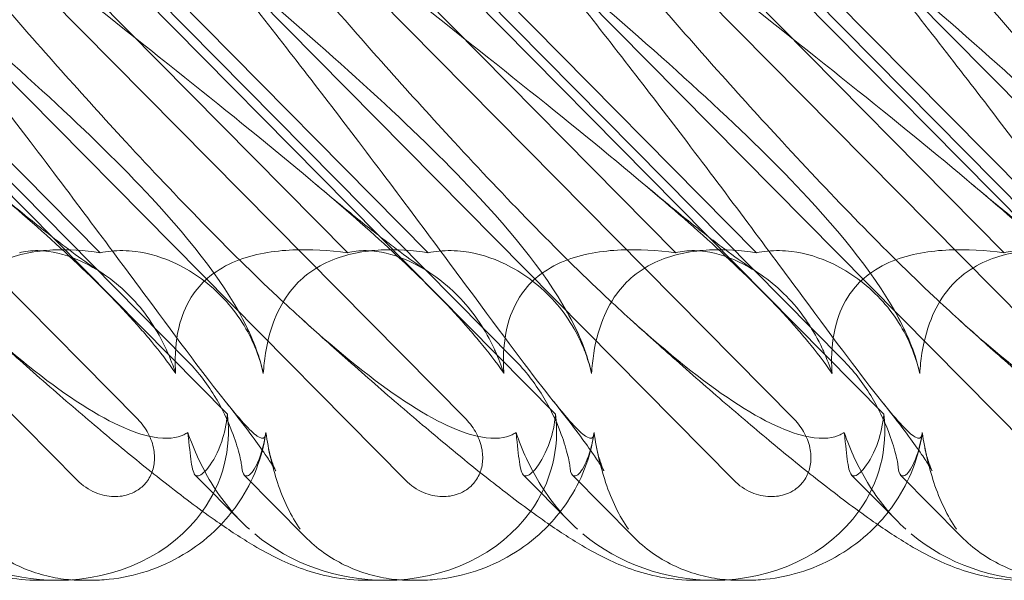
# Model space of a CAD drawing. Units: millimetres. Extents: x -3816 to 6238, y 6741 to 16496.
# Drawn here: x 360 to 449, y 10647 to 10697 of the extents above; entities that cross this region are included whole.
import ezdxf

# ---------------------------------------------------------------- set-up
doc = ezdxf.new("R2010")
doc.units = ezdxf.units.MM

# ---------------------------------------------------------------- blocks, each defined once
blk = doc.blocks.new('A$C14E317D6')
at = {"color": 0, "linetype": 'Continuous', "lineweight": 0}
for p, q in [((365.313, 10655.837), (313.737, 10708.028)), ((394.959, 10655.837), (343.384, 10708.028)), ((424.606, 10655.837), (373.03, 10708.028)), ((454.252, 10655.837), (402.676, 10708.028)), ((483.898, 10655.837), (432.323, 10708.028)), ((331.127, 10701.468), (370.777, 10661.345)), ((360.774, 10701.468), (400.424, 10661.345)), ((390.42, 10701.468), (430.07, 10661.345)), ((420.066, 10701.468), (459.716, 10661.345)), ((340.75, 10700.376), (378.866, 10661.806)), ((341.91, 10700.376), (375.158, 10666.732)), ((370.397, 10700.376), (408.513, 10661.806)), ((371.557, 10700.376), (404.804, 10666.732)), ((400.043, 10700.376), (438.159, 10661.806)), ((401.203, 10700.376), (434.45, 10666.732)), ((429.689, 10700.376), (467.805, 10661.806)), ((430.849, 10700.376), (464.097, 10666.732)), ((367.373, 10676.396), (344.392, 10699.652)), ((389.742, 10676.396), (366.76, 10699.652)), ((397.02, 10676.396), (374.038, 10699.652)), ((419.388, 10676.396), (396.406, 10699.652)), ((426.666, 10676.396), (403.684, 10699.652)), ((449.034, 10676.396), (426.053, 10699.652)), ((456.312, 10676.396), (433.331, 10699.652)), ((380.128, 10652.1), (375.966, 10656.312)), ((380.383, 10656.308), (385.874, 10650.752)), ((409.775, 10652.1), (405.612, 10656.312)), ((410.029, 10656.308), (415.52, 10650.752)), ((439.421, 10652.1), (435.258, 10656.312)), ((439.675, 10656.308), (445.166, 10650.752)), ((363.516, 10646.798), (361.851, 10646.798)), ((366.444, 10646.798), (365.861, 10646.798)), ((393.162, 10646.798), (391.497, 10646.798)), ((396.09, 10646.798), (395.507, 10646.798)), ((422.809, 10646.798), (421.143, 10646.798)), ((425.736, 10646.798), (425.154, 10646.798))]:
    blk.add_line(p, q, dxfattribs=at)
for centre, start_param, end_param in [((362.621, 10661.043), 2.763543, 3.413706), ((392.267, 10661.043), 2.763543, 3.413706), ((421.913, 10661.043), 2.763543, 3.413706), ((362.621, 10661.043), 1.789345, 2.763543), ((392.267, 10661.043), 1.789345, 2.763543), ((421.913, 10661.043), 1.789345, 2.763543), ((362.621, 10661.043), 1.002378, 1.789345), ((392.267, 10661.043), 1.002378, 1.789345), ((421.913, 10661.043), 1.002378, 1.789345), ((451.56, 10661.043), 1.002378, 1.789345)]:
    blk.add_ellipse(centre, major_axis=(-16.123, 3.088), ratio=0.862499, start_param=start_param, end_param=end_param, dxfattribs=at)
for points, knots in [([(335.124, 10700.386), (343.799, 10693.491), (351.94, 10687.098), (363.366, 10677.33), (367.721, 10673.315), (371.369, 10669.141), (371.695, 10668.758), (372.008, 10668.379)], [0.744825, 0.744825, 0.744825, 0.744825, 4.153495, 4.153495, 6.55298, 6.55298, 6.798196, 6.798196, 6.798196, 6.798196]), ([(351.533, 10700.386), (359.59, 10693.491), (366.686, 10687.098), (375.744, 10677.33), (378.878, 10673.315), (380.878, 10669.141), (381.048, 10668.758), (381.205, 10668.379)], [0.744825, 0.744825, 0.744825, 0.744825, 4.153495, 4.153495, 6.55298, 6.55298, 6.798196, 6.798196, 6.798196, 6.798196]), ([(364.771, 10700.386), (373.445, 10693.491), (381.586, 10687.098), (393.012, 10677.33), (397.367, 10673.315), (401.015, 10669.141), (401.341, 10668.758), (401.655, 10668.379)], [0.744825, 0.744825, 0.744825, 0.744825, 4.153495, 4.153495, 6.55298, 6.55298, 6.798196, 6.798196, 6.798196, 6.798196]), ([(381.179, 10700.386), (389.236, 10693.491), (396.332, 10687.098), (405.39, 10677.33), (408.524, 10673.315), (410.524, 10669.141), (410.695, 10668.758), (410.851, 10668.379)], [0.744825, 0.744825, 0.744825, 0.744825, 4.153495, 4.153495, 6.55298, 6.55298, 6.798196, 6.798196, 6.798196, 6.798196]), ([(394.417, 10700.386), (403.091, 10693.491), (411.232, 10687.098), (422.659, 10677.33), (427.013, 10673.315), (430.662, 10669.141), (430.987, 10668.758), (431.301, 10668.379)], [0.744825, 0.744825, 0.744825, 0.744825, 4.153495, 4.153495, 6.55298, 6.55298, 6.798196, 6.798196, 6.798196, 6.798196]), ([(410.826, 10700.386), (418.883, 10693.491), (425.979, 10687.098), (435.037, 10677.33), (438.17, 10673.315), (440.17, 10669.141), (440.341, 10668.758), (440.497, 10668.379)], [0.744825, 0.744825, 0.744825, 0.744825, 4.153495, 4.153495, 6.55298, 6.55298, 6.798196, 6.798196, 6.798196, 6.798196]), ([(424.063, 10700.386), (432.738, 10693.491), (440.879, 10687.098), (452.305, 10677.33), (456.66, 10673.315), (460.308, 10669.141), (460.634, 10668.758), (460.947, 10668.379)], [0.744825, 0.744825, 0.744825, 0.744825, 4.153495, 4.153495, 6.55298, 6.55298, 6.798196, 6.798196, 6.798196, 6.798196]), ([(440.472, 10700.386), (448.529, 10693.491), (455.625, 10687.098), (464.683, 10677.33), (467.817, 10673.315), (469.817, 10669.141), (469.988, 10668.758), (470.144, 10668.379)], [0.744825, 0.744825, 0.744825, 0.744825, 4.153495, 4.153495, 6.55298, 6.55298, 6.798196, 6.798196, 6.798196, 6.798196]), ([(382.344, 10660.165), (382.338, 10660.085), (382.329, 10660.012), (382.256, 10659.666), (382.105, 10659.503), (381.126, 10660.089), (380.177, 10661.095), (376.931, 10665.153), (374.584, 10668.317), (368.449, 10676.602), (364.897, 10681.391), (357.888, 10690.624), (354.497, 10695.018), (350.971, 10699.49)], [9.892609, 9.892609, 9.892609, 9.892609, 10.252484, 10.252484, 11.828724, 11.828724, 13.905795, 13.905795, 16.278815, 16.278815, 18.675757, 18.675757, 20.663569, 20.663569, 20.663569, 20.663569]), ([(385.621, 10670.382), (384.895, 10671.039), (384.153, 10671.724), (378.97, 10676.602), (374.34, 10681.391), (365.818, 10690.624), (361.91, 10695.018), (358.027, 10699.49)], [15.867439, 15.867439, 15.867439, 15.867439, 16.278815, 16.278815, 18.675757, 18.675757, 20.663569, 20.663569, 20.663569, 20.663569]), ([(411.991, 10660.165), (411.984, 10660.085), (411.975, 10660.012), (411.902, 10659.666), (411.751, 10659.503), (410.772, 10660.089), (409.824, 10661.095), (406.577, 10665.153), (404.23, 10668.317), (398.096, 10676.602), (394.544, 10681.391), (387.534, 10690.624), (384.143, 10695.018), (380.618, 10699.49)], [9.892609, 9.892609, 9.892609, 9.892609, 10.252484, 10.252484, 11.828724, 11.828724, 13.905795, 13.905795, 16.278815, 16.278815, 18.675757, 18.675757, 20.663569, 20.663569, 20.663569, 20.663569]), ([(415.267, 10670.382), (414.541, 10671.039), (413.799, 10671.724), (408.616, 10676.602), (403.986, 10681.391), (395.465, 10690.624), (391.556, 10695.018), (387.674, 10699.49)], [15.867439, 15.867439, 15.867439, 15.867439, 16.278815, 16.278815, 18.675757, 18.675757, 20.663569, 20.663569, 20.663569, 20.663569]), ([(441.637, 10660.165), (441.631, 10660.085), (441.621, 10660.012), (441.548, 10659.666), (441.397, 10659.503), (440.418, 10660.089), (439.47, 10661.095), (436.223, 10665.153), (433.877, 10668.317), (427.742, 10676.602), (424.19, 10681.391), (417.181, 10690.624), (413.79, 10695.018), (410.264, 10699.49)], [9.892609, 9.892609, 9.892609, 9.892609, 10.252484, 10.252484, 11.828724, 11.828724, 13.905795, 13.905795, 16.278815, 16.278815, 18.675757, 18.675757, 20.663569, 20.663569, 20.663569, 20.663569]), ([(444.913, 10670.382), (444.188, 10671.039), (443.445, 10671.724), (438.262, 10676.602), (433.632, 10681.391), (425.111, 10690.624), (421.202, 10695.018), (417.32, 10699.49)], [15.867439, 15.867439, 15.867439, 15.867439, 16.278815, 16.278815, 18.675757, 18.675757, 20.663569, 20.663569, 20.663569, 20.663569]), ([(471.283, 10660.165), (471.277, 10660.085), (471.268, 10660.012), (471.195, 10659.666), (471.044, 10659.503), (470.065, 10660.089), (469.116, 10661.095), (465.87, 10665.153), (463.523, 10668.317), (457.388, 10676.602), (453.836, 10681.391), (446.827, 10690.624), (443.436, 10695.018), (439.91, 10699.49)], [9.892609, 9.892609, 9.892609, 9.892609, 10.252484, 10.252484, 11.828724, 11.828724, 13.905795, 13.905795, 16.278815, 16.278815, 18.675757, 18.675757, 20.663569, 20.663569, 20.663569, 20.663569]), ([(469.93, 10674.741), (466.246, 10678.332), (462.442, 10682.298), (454.757, 10690.624), (450.849, 10695.018), (446.966, 10699.49)], [16.709346, 16.709346, 16.709346, 16.709346, 18.675757, 18.675757, 20.663569, 20.663569, 20.663569, 20.663569]), ([(357.235, 10682.563), (358.553, 10681.451), (359.824, 10680.4), (362.153, 10678.521), (363.226, 10677.68), (365.058, 10676.293), (365.846, 10675.72), (366.832, 10675.039), (367.132, 10674.839), (367.379, 10674.681)], [0, 0, 0, 0, 6.491273, 6.491273, 12.676582, 12.676582, 18.234256, 18.234256, 21.128953, 21.128953, 21.128953, 21.128953]), ([(386.882, 10682.563), (388.2, 10681.451), (389.47, 10680.4), (391.8, 10678.521), (392.872, 10677.68), (394.705, 10676.293), (395.492, 10675.72), (396.478, 10675.039), (396.778, 10674.839), (397.026, 10674.681)], [0, 0, 0, 0, 6.491273, 6.491273, 12.676582, 12.676582, 18.234256, 18.234256, 21.128953, 21.128953, 21.128953, 21.128953]), ([(416.528, 10682.563), (417.846, 10681.451), (419.117, 10680.4), (421.446, 10678.521), (422.519, 10677.68), (424.351, 10676.293), (425.139, 10675.72), (426.124, 10675.039), (426.425, 10674.839), (426.672, 10674.681)], [0, 0, 0, 0, 6.491273, 6.491273, 12.676582, 12.676582, 18.234256, 18.234256, 21.128953, 21.128953, 21.128953, 21.128953]), ([(446.174, 10682.563), (447.492, 10681.451), (448.763, 10680.4), (451.093, 10678.521), (452.165, 10677.68), (453.997, 10676.293), (454.785, 10675.72), (455.771, 10675.039), (456.071, 10674.839), (456.318, 10674.681)], [0, 0, 0, 0, 6.491273, 6.491273, 12.676582, 12.676582, 18.234256, 18.234256, 21.128953, 21.128953, 21.128953, 21.128953]), ([(367.373, 10676.396), (365.937, 10676.629), (364.491, 10676.718), (361.609, 10676.572), (359.984, 10676.295), (357.68, 10675.292), (356.925, 10674.846), (355.675, 10673.808), (355.177, 10673.277), (354.145, 10671.863), (353.695, 10670.963), (352.928, 10668.84), (352.683, 10667.598), (352.518, 10666.102), (352.491, 10665.797), (352.471, 10665.489)], [1.456204, 1.456204, 1.456204, 1.456204, 2.049009, 2.049009, 2.698698, 2.698698, 3.035507, 3.035507, 3.307792, 3.307792, 3.681547, 3.681547, 4.157629, 4.157629, 4.277923, 4.277923, 4.277923, 4.277923]), ([(373.414, 10667.519), (373.381, 10667.592), (373.348, 10667.664), (372.553, 10669.37), (371.543, 10670.905), (369.036, 10673.589), (367.609, 10674.639), (365.011, 10675.968), (363.82, 10676.35), (362.062, 10676.6), (361.436, 10676.61), (360.591, 10676.511), (360.333, 10676.461), (360.095, 10676.396)], [1.763578, 1.763578, 1.763578, 1.763578, 1.787619, 1.787619, 2.328684, 2.328684, 2.885101, 2.885101, 3.353872, 3.353872, 3.639349, 3.639349, 3.779264, 3.779264, 3.779264, 3.779264]), ([(381.498, 10667.519), (381.47, 10667.592), (381.441, 10667.664), (380.752, 10669.37), (379.786, 10670.905), (377.293, 10673.589), (375.833, 10674.639), (373.091, 10675.968), (371.802, 10676.35), (369.802, 10676.6), (369.065, 10676.61), (368.017, 10676.511), (367.688, 10676.461), (367.373, 10676.396)], [1.763578, 1.763578, 1.763578, 1.763578, 1.787619, 1.787619, 2.328684, 2.328684, 2.885101, 2.885101, 3.353872, 3.353872, 3.639349, 3.639349, 3.779264, 3.779264, 3.779264, 3.779264]), ([(389.742, 10676.396), (388.029, 10676.629), (386.349, 10676.718), (383.073, 10676.572), (381.268, 10676.295), (378.797, 10675.292), (378.003, 10674.846), (376.724, 10673.808), (376.23, 10673.277), (375.243, 10671.863), (374.848, 10670.963), (374.255, 10668.84), (374.141, 10667.598), (374.163, 10666.102), (374.176, 10665.797), (374.197, 10665.489)], [1.456204, 1.456204, 1.456204, 1.456204, 2.049009, 2.049009, 2.698698, 2.698698, 3.035507, 3.035507, 3.307792, 3.307792, 3.681547, 3.681547, 4.157629, 4.157629, 4.277923, 4.277923, 4.277923, 4.277923]), ([(397.02, 10676.396), (395.584, 10676.629), (394.137, 10676.718), (391.255, 10676.572), (389.63, 10676.295), (387.327, 10675.292), (386.572, 10674.846), (385.321, 10673.808), (384.824, 10673.277), (383.791, 10671.863), (383.341, 10670.963), (382.575, 10668.84), (382.329, 10667.598), (382.164, 10666.102), (382.138, 10665.797), (382.117, 10665.489)], [1.456204, 1.456204, 1.456204, 1.456204, 2.049009, 2.049009, 2.698698, 2.698698, 3.035507, 3.035507, 3.307792, 3.307792, 3.681547, 3.681547, 4.157629, 4.157629, 4.277923, 4.277923, 4.277923, 4.277923]), ([(403.061, 10667.519), (403.028, 10667.592), (402.994, 10667.664), (402.199, 10669.37), (401.189, 10670.905), (398.682, 10673.589), (397.255, 10674.639), (394.657, 10675.968), (393.467, 10676.35), (391.709, 10676.6), (391.082, 10676.61), (390.237, 10676.511), (389.979, 10676.461), (389.742, 10676.396)], [1.763578, 1.763578, 1.763578, 1.763578, 1.787619, 1.787619, 2.328684, 2.328684, 2.885101, 2.885101, 3.353872, 3.353872, 3.639349, 3.639349, 3.779264, 3.779264, 3.779264, 3.779264]), ([(411.144, 10667.519), (411.116, 10667.592), (411.088, 10667.664), (410.398, 10669.37), (409.433, 10670.905), (406.939, 10673.589), (405.479, 10674.639), (402.738, 10675.968), (401.449, 10676.35), (399.449, 10676.6), (398.712, 10676.61), (397.663, 10676.511), (397.334, 10676.461), (397.02, 10676.396)], [1.763578, 1.763578, 1.763578, 1.763578, 1.787619, 1.787619, 2.328684, 2.328684, 2.885101, 2.885101, 3.353872, 3.353872, 3.639349, 3.639349, 3.779264, 3.779264, 3.779264, 3.779264]), ([(419.388, 10676.396), (417.675, 10676.629), (415.995, 10676.718), (412.719, 10676.572), (410.915, 10676.295), (408.443, 10675.292), (407.649, 10674.846), (406.37, 10673.808), (405.876, 10673.277), (404.89, 10671.863), (404.495, 10670.963), (403.901, 10668.84), (403.787, 10667.598), (403.809, 10666.102), (403.822, 10665.797), (403.843, 10665.489)], [1.456204, 1.456204, 1.456204, 1.456204, 2.049009, 2.049009, 2.698698, 2.698698, 3.035507, 3.035507, 3.307792, 3.307792, 3.681547, 3.681547, 4.157629, 4.157629, 4.277923, 4.277923, 4.277923, 4.277923]), ([(426.666, 10676.396), (425.23, 10676.629), (423.783, 10676.718), (420.902, 10676.572), (419.276, 10676.295), (416.973, 10675.292), (416.218, 10674.846), (414.967, 10673.808), (414.47, 10673.277), (413.438, 10671.863), (412.988, 10670.963), (412.221, 10668.84), (411.975, 10667.598), (411.81, 10666.102), (411.784, 10665.797), (411.764, 10665.489)], [1.456204, 1.456204, 1.456204, 1.456204, 2.049009, 2.049009, 2.698698, 2.698698, 3.035507, 3.035507, 3.307792, 3.307792, 3.681547, 3.681547, 4.157629, 4.157629, 4.277923, 4.277923, 4.277923, 4.277923]), ([(432.707, 10667.519), (432.674, 10667.592), (432.641, 10667.664), (431.846, 10669.37), (430.836, 10670.905), (428.328, 10673.589), (426.902, 10674.639), (424.304, 10675.968), (423.113, 10676.35), (421.355, 10676.6), (420.729, 10676.61), (419.883, 10676.511), (419.626, 10676.461), (419.388, 10676.396)], [1.763578, 1.763578, 1.763578, 1.763578, 1.787619, 1.787619, 2.328684, 2.328684, 2.885101, 2.885101, 3.353872, 3.353872, 3.639349, 3.639349, 3.779264, 3.779264, 3.779264, 3.779264]), ([(440.791, 10667.519), (440.763, 10667.592), (440.734, 10667.664), (440.045, 10669.37), (439.079, 10670.905), (436.585, 10673.589), (435.125, 10674.639), (432.384, 10675.968), (431.095, 10676.35), (429.095, 10676.6), (428.358, 10676.61), (427.309, 10676.511), (426.98, 10676.461), (426.666, 10676.396)], [1.763578, 1.763578, 1.763578, 1.763578, 1.787619, 1.787619, 2.328684, 2.328684, 2.885101, 2.885101, 3.353872, 3.353872, 3.639349, 3.639349, 3.779264, 3.779264, 3.779264, 3.779264]), ([(449.034, 10676.396), (447.321, 10676.629), (445.641, 10676.718), (442.366, 10676.572), (440.561, 10676.295), (438.089, 10675.292), (437.296, 10674.846), (436.017, 10673.808), (435.523, 10673.277), (434.536, 10671.863), (434.141, 10670.963), (433.548, 10668.84), (433.433, 10667.598), (433.455, 10666.102), (433.468, 10665.797), (433.489, 10665.489)], [1.456204, 1.456204, 1.456204, 1.456204, 2.049009, 2.049009, 2.698698, 2.698698, 3.035507, 3.035507, 3.307792, 3.307792, 3.681547, 3.681547, 4.157629, 4.157629, 4.277923, 4.277923, 4.277923, 4.277923]), ([(456.312, 10676.396), (454.876, 10676.629), (453.43, 10676.718), (450.548, 10676.572), (448.923, 10676.295), (446.619, 10675.292), (445.864, 10674.846), (444.614, 10673.808), (444.116, 10673.277), (443.084, 10671.863), (442.634, 10670.963), (441.867, 10668.84), (441.622, 10667.598), (441.457, 10666.102), (441.43, 10665.797), (441.41, 10665.489)], [1.456204, 1.456204, 1.456204, 1.456204, 2.049009, 2.049009, 2.698698, 2.698698, 3.035507, 3.035507, 3.307792, 3.307792, 3.681547, 3.681547, 4.157629, 4.157629, 4.277923, 4.277923, 4.277923, 4.277923]), ([(462.353, 10667.519), (462.32, 10667.592), (462.287, 10667.664), (461.492, 10669.37), (460.482, 10670.905), (457.975, 10673.589), (456.548, 10674.639), (453.95, 10675.968), (452.759, 10676.35), (451.002, 10676.6), (450.375, 10676.61), (449.53, 10676.511), (449.272, 10676.461), (449.034, 10676.396)], [1.763578, 1.763578, 1.763578, 1.763578, 1.787619, 1.787619, 2.328684, 2.328684, 2.885101, 2.885101, 3.353872, 3.353872, 3.639349, 3.639349, 3.779264, 3.779264, 3.779264, 3.779264]), ([(361.851, 10646.798), (360.757, 10646.798), (359.688, 10646.909), (357.755, 10647.276), (356.876, 10647.525), (355.286, 10648.082), (354.568, 10648.391), (353.088, 10649.099), (352.345, 10649.507), (350.505, 10650.594), (349.423, 10651.308), (346.889, 10653.08), (345.414, 10654.184), (342.517, 10656.445), (341.113, 10657.577), (338.236, 10659.953), (336.763, 10661.198), (333.695, 10663.834), (332.093, 10665.233), (329.105, 10667.881), (327.723, 10669.12), (326.328, 10670.382)], [0, 0, 0, 0, 3.568054, 3.568054, 7.020613, 7.020613, 10.539641, 10.539641, 14.852564, 14.852564, 21.450042, 21.450042, 29.690876, 29.690876, 36.818893, 36.818893, 43.815154, 43.815154, 51.059946, 51.059946, 57.126079, 57.126079, 57.126079, 57.126079]), ([(391.497, 10646.798), (390.403, 10646.798), (389.334, 10646.909), (387.401, 10647.276), (386.523, 10647.525), (384.933, 10648.082), (384.214, 10648.391), (382.734, 10649.099), (381.991, 10649.507), (380.151, 10650.594), (379.069, 10651.308), (376.535, 10653.08), (375.061, 10654.184), (372.163, 10656.445), (370.759, 10657.577), (367.883, 10659.953), (366.409, 10661.198), (363.341, 10663.834), (361.74, 10665.233), (358.751, 10667.881), (357.369, 10669.12), (355.974, 10670.382)], [0, 0, 0, 0, 3.568054, 3.568054, 7.020613, 7.020613, 10.539641, 10.539641, 14.852564, 14.852564, 21.450042, 21.450042, 29.690876, 29.690876, 36.818893, 36.818893, 43.815154, 43.815154, 51.059946, 51.059946, 57.126079, 57.126079, 57.126079, 57.126079]), ([(375.298, 10660.165), (375.189, 10660.085), (375.067, 10660.012), (374.35, 10659.666), (373.445, 10659.503), (370.35, 10660.089), (368.086, 10661.095), (362.515, 10664.778), (359.435, 10667.25), (355.974, 10670.382)], [9.892609, 9.892609, 9.892609, 9.892609, 10.252484, 10.252484, 11.828724, 11.828724, 13.905795, 13.905795, 15.867439, 15.867439, 15.867439, 15.867439]), ([(421.143, 10646.798), (420.05, 10646.798), (418.981, 10646.909), (417.048, 10647.276), (416.169, 10647.525), (414.579, 10648.082), (413.861, 10648.391), (412.381, 10649.099), (411.638, 10649.507), (409.797, 10650.594), (408.715, 10651.308), (406.182, 10653.08), (404.707, 10654.184), (401.81, 10656.445), (400.405, 10657.577), (397.529, 10659.953), (396.055, 10661.198), (392.987, 10663.834), (391.386, 10665.233), (388.398, 10667.881), (387.016, 10669.12), (385.621, 10670.382)], [0, 0, 0, 0, 3.568054, 3.568054, 7.020613, 7.020613, 10.539641, 10.539641, 14.852564, 14.852564, 21.450042, 21.450042, 29.690876, 29.690876, 36.818893, 36.818893, 43.815154, 43.815154, 51.059946, 51.059946, 57.126079, 57.126079, 57.126079, 57.126079]), ([(404.944, 10660.165), (404.835, 10660.085), (404.714, 10660.012), (403.997, 10659.666), (403.091, 10659.503), (399.997, 10660.089), (397.732, 10661.095), (392.161, 10664.778), (389.081, 10667.25), (385.621, 10670.382)], [9.892609, 9.892609, 9.892609, 9.892609, 10.252484, 10.252484, 11.828724, 11.828724, 13.905795, 13.905795, 15.867439, 15.867439, 15.867439, 15.867439]), ([(450.79, 10646.798), (449.696, 10646.798), (448.627, 10646.909), (446.694, 10647.276), (445.815, 10647.525), (444.225, 10648.082), (443.507, 10648.391), (442.027, 10649.099), (441.284, 10649.507), (439.444, 10650.594), (438.362, 10651.308), (435.828, 10653.08), (434.353, 10654.184), (431.456, 10656.445), (430.052, 10657.577), (427.175, 10659.953), (425.702, 10661.198), (422.634, 10663.834), (421.032, 10665.233), (418.044, 10667.881), (416.662, 10669.12), (415.267, 10670.382)], [0, 0, 0, 0, 3.568054, 3.568054, 7.020613, 7.020613, 10.539641, 10.539641, 14.852564, 14.852564, 21.450042, 21.450042, 29.690876, 29.690876, 36.818893, 36.818893, 43.815154, 43.815154, 51.059946, 51.059946, 57.126079, 57.126079, 57.126079, 57.126079]), ([(434.591, 10660.165), (434.481, 10660.085), (434.36, 10660.012), (433.643, 10659.666), (432.737, 10659.503), (429.643, 10660.089), (427.378, 10661.095), (421.808, 10664.778), (418.728, 10667.25), (415.267, 10670.382)], [9.892609, 9.892609, 9.892609, 9.892609, 10.252484, 10.252484, 11.828724, 11.828724, 13.905795, 13.905795, 15.867439, 15.867439, 15.867439, 15.867439]), ([(458.147, 10658.859), (456.753, 10660.011), (455.313, 10661.228), (452.28, 10663.834), (450.679, 10665.233), (447.69, 10667.881), (446.308, 10669.12), (444.913, 10670.382)], [36.981856, 36.981856, 36.981856, 36.981856, 43.815154, 43.815154, 51.059946, 51.059946, 57.126079, 57.126079, 57.126079, 57.126079]), ([(464.237, 10660.165), (464.128, 10660.085), (464.006, 10660.012), (463.289, 10659.666), (462.384, 10659.503), (459.289, 10660.089), (457.025, 10661.095), (451.454, 10664.778), (448.374, 10667.25), (444.913, 10670.382)], [9.892609, 9.892609, 9.892609, 9.892609, 10.252484, 10.252484, 11.828724, 11.828724, 13.905795, 13.905795, 15.867439, 15.867439, 15.867439, 15.867439]), ([(372.008, 10668.379), (372.791, 10667.433), (373.497, 10666.511), (374.148, 10665.561), (374.172, 10665.525), (374.197, 10665.489)], [6.798196, 6.798196, 6.798196, 6.798196, 7.4100262, 7.4100262, 7.4345264, 7.4345264, 7.4345264, 7.4345264]), ([(381.205, 10668.379), (381.594, 10667.433), (381.893, 10666.511), (382.102, 10665.561), (382.11, 10665.525), (382.117, 10665.489)], [6.798196, 6.798196, 6.798196, 6.798196, 7.4100262, 7.4100262, 7.4345264, 7.4345264, 7.4345264, 7.4345264]), ([(401.655, 10668.379), (402.437, 10667.433), (403.143, 10666.511), (403.794, 10665.561), (403.819, 10665.525), (403.843, 10665.489)], [6.798196, 6.798196, 6.798196, 6.798196, 7.4100262, 7.4100262, 7.4345264, 7.4345264, 7.4345264, 7.4345264]), ([(410.851, 10668.379), (411.241, 10667.433), (411.539, 10666.511), (411.748, 10665.561), (411.756, 10665.525), (411.764, 10665.489)], [6.798196, 6.798196, 6.798196, 6.798196, 7.4100262, 7.4100262, 7.4345264, 7.4345264, 7.4345264, 7.4345264]), ([(431.301, 10668.379), (432.083, 10667.433), (432.789, 10666.511), (433.44, 10665.561), (433.465, 10665.525), (433.489, 10665.489)], [6.798196, 6.798196, 6.798196, 6.798196, 7.4100262, 7.4100262, 7.4345264, 7.4345264, 7.4345264, 7.4345264]), ([(440.497, 10668.379), (440.887, 10667.433), (441.185, 10666.511), (441.395, 10665.561), (441.402, 10665.525), (441.41, 10665.489)], [6.798196, 6.798196, 6.798196, 6.798196, 7.4100262, 7.4100262, 7.4345264, 7.4345264, 7.4345264, 7.4345264]), ([(375.158, 10666.732), (376.127, 10665.751), (376.98, 10664.646), (378.379, 10662.363), (378.9, 10661.248), (379.566, 10659.518), (379.78, 10658.836), (380.074, 10657.705), (380.156, 10657.262), (380.181, 10656.974)], [0, 0, 0, 0, 0.416325, 0.416325, 0.821659, 0.821659, 1.118988, 1.118988, 1.405666, 1.405666, 1.405666, 1.405666]), ([(404.804, 10666.732), (405.774, 10665.751), (406.626, 10664.646), (408.026, 10662.363), (408.546, 10661.248), (409.213, 10659.518), (409.426, 10658.836), (409.72, 10657.705), (409.802, 10657.262), (409.828, 10656.974)], [0, 0, 0, 0, 0.416325, 0.416325, 0.821659, 0.821659, 1.118988, 1.118988, 1.405666, 1.405666, 1.405666, 1.405666]), ([(434.45, 10666.732), (435.42, 10665.751), (436.273, 10664.646), (437.672, 10662.363), (438.193, 10661.248), (438.859, 10659.518), (439.073, 10658.836), (439.367, 10657.705), (439.448, 10657.262), (439.474, 10656.974)], [0, 0, 0, 0, 0.416325, 0.416325, 0.821659, 0.821659, 1.118988, 1.118988, 1.405666, 1.405666, 1.405666, 1.405666]), ([(382.577, 10658.779), (382.688, 10658.205), (382.829, 10657.731), (383.051, 10657.09), (383.137, 10656.894), (383.217, 10656.719), (383.233, 10656.688), (383.233, 10656.688), (383.227, 10656.7), (383.177, 10656.79), (383.085, 10656.951), (382.786, 10657.431), (382.558, 10657.779), (381.955, 10658.656), (381.558, 10659.212), (380.589, 10660.521), (379.997, 10661.295), (379.111, 10662.424), (378.862, 10662.739), (378.606, 10663.059)], [0, 0, 0, 0, 2.541439, 2.541439, 4.892778, 4.892778, 6.473901, 6.473901, 7.464442, 7.464442, 10.490312, 10.490312, 14.150796, 14.150796, 18.51608, 18.51608, 23.579327, 23.579327, 25.473989, 25.473989, 25.473989, 25.473989]), ([(412.223, 10658.779), (412.335, 10658.205), (412.475, 10657.731), (412.697, 10657.09), (412.783, 10656.894), (412.863, 10656.719), (412.879, 10656.688), (412.879, 10656.688), (412.873, 10656.7), (412.824, 10656.79), (412.732, 10656.951), (412.432, 10657.431), (412.205, 10657.779), (411.602, 10658.656), (411.204, 10659.212), (410.235, 10660.521), (409.643, 10661.295), (408.757, 10662.424), (408.508, 10662.739), (408.252, 10663.059)], [0, 0, 0, 0, 2.541439, 2.541439, 4.892778, 4.892778, 6.473901, 6.473901, 7.464442, 7.464442, 10.490312, 10.490312, 14.150796, 14.150796, 18.51608, 18.51608, 23.579327, 23.579327, 25.473989, 25.473989, 25.473989, 25.473989]), ([(441.87, 10658.779), (441.981, 10658.205), (442.121, 10657.731), (442.343, 10657.09), (442.429, 10656.894), (442.509, 10656.719), (442.526, 10656.688), (442.526, 10656.688), (442.519, 10656.7), (442.47, 10656.79), (442.378, 10656.951), (442.079, 10657.431), (441.851, 10657.779), (441.248, 10658.656), (440.851, 10659.212), (439.882, 10660.521), (439.29, 10661.295), (438.404, 10662.424), (438.155, 10662.739), (437.899, 10663.059)], [0, 0, 0, 0, 2.541439, 2.541439, 4.892778, 4.892778, 6.473901, 6.473901, 7.464442, 7.464442, 10.490312, 10.490312, 14.150796, 14.150796, 18.51608, 18.51608, 23.579327, 23.579327, 25.473989, 25.473989, 25.473989, 25.473989]), ([(370.777, 10661.345), (371.151, 10660.967), (371.472, 10660.53), (371.965, 10659.594), (372.141, 10659.096), (372.299, 10658.161), (372.31, 10657.732), (372.192, 10656.916), (372.072, 10656.534), (371.793, 10656), (371.682, 10655.828), (371.457, 10655.543), (371.349, 10655.425), (371.105, 10655.194), (370.968, 10655.084), (370.589, 10654.827), (370.338, 10654.698), (369.609, 10654.428), (369.114, 10654.353), (368.043, 10654.379), (367.474, 10654.51), (366.334, 10654.99), (365.776, 10655.368), (365.313, 10655.837)], [-1.338341, -1.338341, -1.338341, -1.338341, -1.177795, -1.177795, -1.020691, -1.020691, -0.891455, -0.891455, -0.770075, -0.770075, -0.708162, -0.708162, -0.659683, -0.659683, -0.60641, -0.60641, -0.521169, -0.521169, -0.37173, -0.37173, -0.198729, -0.198729, 0, 0, 0, 0]), ([(378.866, 10661.806), (378.786, 10660.877), (378.59, 10660.034), (378.028, 10658.365), (377.573, 10657.545), (376.751, 10656.478), (376.393, 10656.226), (376.136, 10656.226), (376.108, 10656.23), (376.081, 10656.238)], [4.557384, 4.557384, 4.557384, 4.557384, 4.868898, 4.868898, 5.315361, 5.315361, 5.761824, 5.761824, 5.819867, 5.819867, 5.819867, 5.819867]), ([(400.424, 10661.345), (400.797, 10660.967), (401.118, 10660.53), (401.611, 10659.594), (401.787, 10659.096), (401.945, 10658.161), (401.956, 10657.732), (401.838, 10656.916), (401.719, 10656.534), (401.439, 10656), (401.328, 10655.828), (401.103, 10655.543), (400.995, 10655.425), (400.751, 10655.194), (400.614, 10655.084), (400.236, 10654.827), (399.984, 10654.698), (399.255, 10654.428), (398.761, 10654.353), (397.69, 10654.379), (397.121, 10654.51), (395.981, 10654.99), (395.422, 10655.368), (394.959, 10655.837)], [-1.338341, -1.338341, -1.338341, -1.338341, -1.177795, -1.177795, -1.020691, -1.020691, -0.891455, -0.891455, -0.770075, -0.770075, -0.708162, -0.708162, -0.659683, -0.659683, -0.60641, -0.60641, -0.521169, -0.521169, -0.37173, -0.37173, -0.198729, -0.198729, 0, 0, 0, 0]), ([(408.513, 10661.806), (408.433, 10660.877), (408.237, 10660.034), (407.675, 10658.365), (407.219, 10657.545), (406.397, 10656.478), (406.04, 10656.226), (405.782, 10656.226), (405.754, 10656.23), (405.727, 10656.238)], [4.557384, 4.557384, 4.557384, 4.557384, 4.868898, 4.868898, 5.315361, 5.315361, 5.761824, 5.761824, 5.819867, 5.819867, 5.819867, 5.819867]), ([(430.07, 10661.345), (430.444, 10660.967), (430.764, 10660.53), (431.257, 10659.594), (431.433, 10659.096), (431.592, 10658.161), (431.603, 10657.732), (431.485, 10656.916), (431.365, 10656.534), (431.085, 10656), (430.975, 10655.828), (430.75, 10655.543), (430.642, 10655.425), (430.398, 10655.194), (430.26, 10655.084), (429.882, 10654.827), (429.63, 10654.698), (428.902, 10654.428), (428.407, 10654.353), (427.336, 10654.379), (426.767, 10654.51), (425.627, 10654.99), (425.069, 10655.368), (424.606, 10655.837)], [-1.338341, -1.338341, -1.338341, -1.338341, -1.177795, -1.177795, -1.020691, -1.020691, -0.891455, -0.891455, -0.770075, -0.770075, -0.708162, -0.708162, -0.659683, -0.659683, -0.60641, -0.60641, -0.521169, -0.521169, -0.37173, -0.37173, -0.198729, -0.198729, 0, 0, 0, 0]), ([(438.159, 10661.806), (438.079, 10660.877), (437.883, 10660.034), (437.321, 10658.365), (436.865, 10657.545), (436.043, 10656.478), (435.686, 10656.226), (435.429, 10656.226), (435.4, 10656.23), (435.374, 10656.238)], [4.557384, 4.557384, 4.557384, 4.557384, 4.868898, 4.868898, 5.315361, 5.315361, 5.761824, 5.761824, 5.819867, 5.819867, 5.819867, 5.819867]), ([(376.081, 10656.238), (375.883, 10656.301), (375.744, 10656.644), (375.535, 10657.85), (375.464, 10658.67), (375.336, 10659.839), (375.317, 10660), (375.298, 10660.165)], [0, 0, 0, 0, 0.4389052, 0.4389052, 0.8587748, 0.8587748, 0.9244382, 0.9244382, 0.9244382, 0.9244382]), ([(375.298, 10660.165), (375.845, 10658.55), (376.555, 10657.025), (378.367, 10654.033), (379.525, 10652.601), (380.853, 10651.409)], [4.953565, 4.953565, 4.953565, 4.953565, 5.569977, 5.569977, 6.287996, 6.287996, 6.287996, 6.287996]), ([(382.329, 10660.023), (382.171, 10658.964), (381.89, 10657.893), (381.09, 10655.829), (380.566, 10654.824), (379.455, 10653.168), (378.904, 10652.482), (378.301, 10651.847)], [0, 0, 0, 0, 3.456365, 3.456365, 6.93068, 6.93068, 9.621507, 9.621507, 9.621507, 9.621507]), ([(380.674, 10656.238), (380.923, 10656.301), (381.222, 10656.644), (381.805, 10657.85), (382.079, 10658.67), (382.294, 10659.839), (382.32, 10660), (382.344, 10660.165)], [0, 0, 0, 0, 0.4389052, 0.4389052, 0.8587748, 0.8587748, 0.9244382, 0.9244382, 0.9244382, 0.9244382]), ([(382.344, 10660.165), (382.574, 10658.55), (382.932, 10657.025), (383.93, 10654.033), (384.613, 10652.601), (385.446, 10651.409)], [4.953565, 4.953565, 4.953565, 4.953565, 5.569977, 5.569977, 6.287996, 6.287996, 6.287996, 6.287996]), ([(405.727, 10656.238), (405.529, 10656.301), (405.39, 10656.644), (405.181, 10657.85), (405.11, 10658.67), (404.982, 10659.839), (404.964, 10660), (404.944, 10660.165)], [0, 0, 0, 0, 0.4389052, 0.4389052, 0.8587748, 0.8587748, 0.9244382, 0.9244382, 0.9244382, 0.9244382]), ([(404.944, 10660.165), (405.491, 10658.55), (406.201, 10657.025), (408.014, 10654.033), (409.172, 10652.601), (410.499, 10651.409)], [4.953565, 4.953565, 4.953565, 4.953565, 5.569977, 5.569977, 6.287996, 6.287996, 6.287996, 6.287996]), ([(411.975, 10660.023), (411.817, 10658.964), (411.536, 10657.893), (410.737, 10655.829), (410.213, 10654.824), (409.101, 10653.168), (408.55, 10652.482), (407.948, 10651.847)], [0, 0, 0, 0, 3.456365, 3.456365, 6.93068, 6.93068, 9.621507, 9.621507, 9.621507, 9.621507]), ([(410.32, 10656.238), (410.57, 10656.301), (410.868, 10656.644), (411.451, 10657.85), (411.725, 10658.67), (411.94, 10659.839), (411.967, 10660), (411.991, 10660.165)], [0, 0, 0, 0, 0.4389052, 0.4389052, 0.8587748, 0.8587748, 0.9244382, 0.9244382, 0.9244382, 0.9244382]), ([(411.991, 10660.165), (412.22, 10658.55), (412.578, 10657.025), (413.576, 10654.033), (414.259, 10652.601), (415.092, 10651.409)], [4.953565, 4.953565, 4.953565, 4.953565, 5.569977, 5.569977, 6.287996, 6.287996, 6.287996, 6.287996]), ([(435.374, 10656.238), (435.176, 10656.301), (435.037, 10656.644), (434.828, 10657.85), (434.756, 10658.67), (434.628, 10659.839), (434.61, 10660), (434.591, 10660.165)], [0, 0, 0, 0, 0.4389052, 0.4389052, 0.8587748, 0.8587748, 0.9244382, 0.9244382, 0.9244382, 0.9244382]), ([(434.591, 10660.165), (435.137, 10658.55), (435.847, 10657.025), (437.66, 10654.033), (438.818, 10652.601), (440.146, 10651.409)], [4.953565, 4.953565, 4.953565, 4.953565, 5.569977, 5.569977, 6.287996, 6.287996, 6.287996, 6.287996]), ([(441.621, 10660.023), (441.463, 10658.964), (441.183, 10657.893), (440.383, 10655.829), (439.859, 10654.824), (438.748, 10653.168), (438.197, 10652.482), (437.594, 10651.847)], [0, 0, 0, 0, 3.456365, 3.456365, 6.93068, 6.93068, 9.621507, 9.621507, 9.621507, 9.621507]), ([(439.967, 10656.238), (440.216, 10656.301), (440.514, 10656.644), (441.098, 10657.85), (441.372, 10658.67), (441.586, 10659.839), (441.613, 10660), (441.637, 10660.165)], [0, 0, 0, 0, 0.4389052, 0.4389052, 0.8587748, 0.8587748, 0.9244382, 0.9244382, 0.9244382, 0.9244382]), ([(441.637, 10660.165), (441.867, 10658.55), (442.224, 10657.025), (443.222, 10654.033), (443.906, 10652.601), (444.739, 10651.409)], [4.953565, 4.953565, 4.953565, 4.953565, 5.569977, 5.569977, 6.287996, 6.287996, 6.287996, 6.287996]), ([(380.181, 10656.974), (380.226, 10656.466), (380.357, 10656.226), (380.609, 10656.226), (380.64, 10656.23), (380.674, 10656.238)], [5.3259582, 5.3259582, 5.3259582, 5.3259582, 5.7618238, 5.7618238, 5.8198673, 5.8198673, 5.8198673, 5.8198673]), ([(409.828, 10656.974), (409.873, 10656.466), (410.003, 10656.226), (410.255, 10656.226), (410.287, 10656.23), (410.32, 10656.238)], [5.3259582, 5.3259582, 5.3259582, 5.3259582, 5.7618238, 5.7618238, 5.8198673, 5.8198673, 5.8198673, 5.8198673]), ([(439.474, 10656.974), (439.519, 10656.466), (439.649, 10656.226), (439.902, 10656.226), (439.933, 10656.23), (439.967, 10656.238)], [5.3259582, 5.3259582, 5.3259582, 5.3259582, 5.7618238, 5.7618238, 5.8198673, 5.8198673, 5.8198673, 5.8198673]), ([(378.301, 10651.847), (378.107, 10651.642), (377.907, 10651.442), (376.847, 10650.438), (375.895, 10649.72), (373.86, 10648.506), (372.763, 10648.006), (370.51, 10647.26), (369.34, 10647.012), (367.6, 10646.828), (367.017, 10646.798), (366.444, 10646.798)], [9.621507, 9.621507, 9.621507, 9.621507, 10.489328, 10.489328, 14.114192, 14.114192, 17.790488, 17.790488, 21.490297, 21.490297, 23.360338, 23.360338, 23.360338, 23.360338]), ([(407.948, 10651.847), (407.753, 10651.642), (407.553, 10651.442), (406.493, 10650.438), (405.541, 10649.72), (403.506, 10648.506), (402.409, 10648.006), (400.156, 10647.26), (398.986, 10647.012), (397.246, 10646.828), (396.663, 10646.798), (396.09, 10646.798)], [9.621507, 9.621507, 9.621507, 9.621507, 10.489328, 10.489328, 14.114192, 14.114192, 17.790488, 17.790488, 21.490297, 21.490297, 23.360338, 23.360338, 23.360338, 23.360338]), ([(437.594, 10651.847), (437.4, 10651.642), (437.2, 10651.442), (436.139, 10650.438), (435.187, 10649.72), (433.152, 10648.506), (432.056, 10648.006), (429.803, 10647.26), (428.632, 10647.012), (426.893, 10646.828), (426.31, 10646.798), (425.736, 10646.798)], [9.621507, 9.621507, 9.621507, 9.621507, 10.489328, 10.489328, 14.114192, 14.114192, 17.790488, 17.790488, 21.490297, 21.490297, 23.360338, 23.360338, 23.360338, 23.360338]), ([(364.767, 10646.84), (364.452, 10646.865), (364.138, 10646.9), (363.143, 10647.045), (362.464, 10647.195), (361.123, 10647.605), (360.461, 10647.864), (359.174, 10648.492), (358.546, 10648.862), (357.34, 10649.721), (356.764, 10650.209), (356.227, 10650.752)], [1.2707991, 1.2707991, 1.2707991, 1.2707991, 1.3101411, 1.3101411, 1.3951099, 1.3951099, 1.4800788, 1.4800788, 1.5650477, 1.5650477, 1.6500165, 1.6500165, 1.6500165, 1.6500165]), ([(394.413, 10646.84), (394.098, 10646.865), (393.784, 10646.9), (392.79, 10647.045), (392.11, 10647.195), (390.769, 10647.605), (390.107, 10647.864), (388.82, 10648.492), (388.192, 10648.862), (386.987, 10649.721), (386.41, 10650.209), (385.874, 10650.752)], [1.2707991, 1.2707991, 1.2707991, 1.2707991, 1.3101411, 1.3101411, 1.3951099, 1.3951099, 1.4800788, 1.4800788, 1.5650477, 1.5650477, 1.6500165, 1.6500165, 1.6500165, 1.6500165]), ([(424.059, 10646.84), (423.745, 10646.865), (423.43, 10646.9), (422.436, 10647.045), (421.757, 10647.195), (420.416, 10647.605), (419.753, 10647.864), (418.466, 10648.492), (417.839, 10648.862), (416.633, 10649.721), (416.056, 10650.209), (415.52, 10650.752)], [1.2707991, 1.2707991, 1.2707991, 1.2707991, 1.3101411, 1.3101411, 1.3951099, 1.3951099, 1.4800788, 1.4800788, 1.5650477, 1.5650477, 1.6500165, 1.6500165, 1.6500165, 1.6500165]), ([(453.706, 10646.84), (453.391, 10646.865), (453.077, 10646.9), (452.082, 10647.045), (451.403, 10647.195), (450.062, 10647.605), (449.4, 10647.864), (448.113, 10648.492), (447.485, 10648.862), (446.279, 10649.721), (445.703, 10650.209), (445.166, 10650.752)], [1.2707991, 1.2707991, 1.2707991, 1.2707991, 1.3101411, 1.3101411, 1.3951099, 1.3951099, 1.4800788, 1.4800788, 1.5650477, 1.5650477, 1.6500165, 1.6500165, 1.6500165, 1.6500165])]:
    blk.add_open_spline(points, degree=3, knots=knots, dxfattribs=at)
for points in [[(380.079, 10670.727), (380.495, 10669.961), (380.892, 10669.159), (381.261, 10668.243)], [(409.725, 10670.727), (410.141, 10669.961), (410.538, 10669.159), (410.907, 10668.243)], [(439.371, 10670.727), (439.787, 10669.961), (440.185, 10669.159), (440.554, 10668.243)], [(381.261, 10668.243), (381.413, 10667.865), (381.56, 10667.467), (381.698, 10667.044)], [(410.907, 10668.243), (411.059, 10667.865), (411.206, 10667.467), (411.344, 10667.044)], [(440.554, 10668.243), (440.706, 10667.865), (440.853, 10667.467), (440.99, 10667.044)], [(374.197, 10665.489), (373.976, 10666.167), (373.717, 10666.847), (373.414, 10667.519)], [(382.117, 10665.489), (381.963, 10666.167), (381.757, 10666.847), (381.498, 10667.519)], [(403.843, 10665.489), (403.623, 10666.167), (403.364, 10666.847), (403.061, 10667.519)], [(411.764, 10665.489), (411.609, 10666.167), (411.404, 10666.847), (411.144, 10667.519)], [(433.489, 10665.489), (433.269, 10666.167), (433.01, 10666.847), (432.707, 10667.519)], [(441.41, 10665.489), (441.255, 10666.167), (441.05, 10666.847), (440.791, 10667.519)], [(365.861, 10646.798), (365.496, 10646.798), (365.131, 10646.812), (364.767, 10646.84)], [(395.507, 10646.798), (395.142, 10646.798), (394.778, 10646.812), (394.413, 10646.84)], [(425.154, 10646.798), (424.789, 10646.798), (424.424, 10646.812), (424.059, 10646.84)]]:
    blk.add_open_spline(points, degree=3, dxfattribs=at)

msp = doc.modelspace()

# ---------------------------------------------------------------- block references
msp.add_blockref('A$C14E317D6', (0, 0))

doc.saveas('drawing.dxf')
